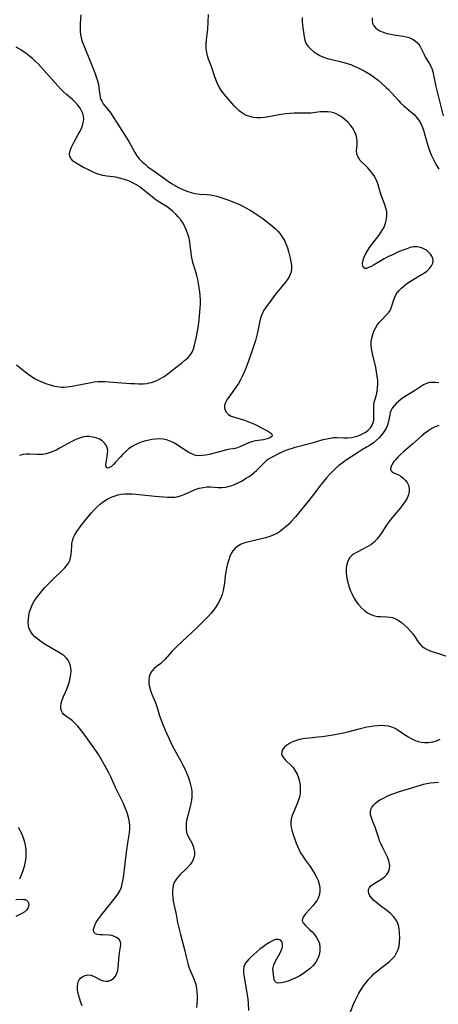
# Model space of a CAD drawing. Extents: x 1556494 to 1564696, y 2838423 to 2846625.
# Drawn here: x 1559450 to 1559628, y 2839396 to 2839816 of the extents above; entities that cross this region are included whole.
import ezdxf

# ---------------------------------------------------------------- set-up
doc = ezdxf.new("R2010")
doc.units = 0

msp = doc.modelspace()

# ---------------------------------------------------------------- linework, layer by layer
at = {"layer": 'WIL_048_Contours', "color": 0}
for points in [[(1559475.88, 2839817.75, 274), (1559475.67, 2839813.97, 274), (1559475.65, 2839812.09, 274), (1559475.71, 2839810.72, 274), (1559475.86, 2839809.37, 274), (1559476.11, 2839808.04, 274), (1559476.54, 2839806.49, 274), (1559477.09, 2839804.96, 274), (1559479.08, 2839800.16, 274), (1559481.87, 2839793.13, 274), (1559482.52, 2839791.4, 274), (1559483.05, 2839789.67, 274), (1559483.39, 2839788.12, 274), (1559483.63, 2839786.6, 274), (1559484.03, 2839783.7, 274), (1559484.23, 2839782.66, 274), (1559484.48, 2839781.8, 274), (1559484.84, 2839780.97, 274), (1559485.51, 2839779.86, 274), (1559486.04, 2839779.16, 274), (1559487.68, 2839777.2, 274), (1559488.72, 2839775.86, 274), (1559489.62, 2839774.54, 274), (1559491.39, 2839771.73, 274), (1559494.45, 2839767.01, 274), (1559495.44, 2839765.4, 274), (1559496.35, 2839763.81, 274), (1559498.89, 2839759.17, 274), (1559499.76, 2839757.77, 274), (1559500.74, 2839756.48, 274), (1559502, 2839755.19, 274), (1559503.4, 2839754, 274), (1559504.52, 2839753.13, 274), (1559507.14, 2839751.19, 274), (1559510.12, 2839749.04, 274), (1559513.05, 2839747, 274), (1559514.53, 2839746.03, 274), (1559516.04, 2839745.1, 274), (1559517.58, 2839744.26, 274), (1559519.31, 2839743.44, 274), (1559521.07, 2839742.74, 274), (1559522.85, 2839742.17, 274), (1559524.64, 2839741.72, 274), (1559526.43, 2839741.43, 274), (1559529.57, 2839741.22, 274), (1559531.08, 2839741.07, 274), (1559532.6, 2839740.82, 274), (1559533.89, 2839740.51, 274), (1559535.17, 2839740.13, 274), (1559538.09, 2839739.15, 274), (1559539.72, 2839738.56, 274), (1559541.35, 2839737.92, 274), (1559542.96, 2839737.23, 274), (1559544.56, 2839736.47, 274), (1559546.13, 2839735.65, 274), (1559547.68, 2839734.78, 274), (1559549.19, 2839733.85, 274), (1559551.7, 2839732.16, 274), (1559552.93, 2839731.28, 274), (1559555.34, 2839729.47, 274), (1559557.66, 2839727.61, 274), (1559558.82, 2839726.61, 274), (1559559.82, 2839725.59, 274), (1559560.74, 2839724.5, 274), (1559561.58, 2839723.35, 274), (1559562.33, 2839722.13, 274), (1559562.75, 2839721.33, 274), (1559563.36, 2839719.94, 274), (1559563.87, 2839718.5, 274), (1559564.31, 2839717.05, 274), (1559565.02, 2839714.15, 274), (1559565.34, 2839712.61, 274), (1559565.57, 2839711.12, 274), (1559565.64, 2839709.7, 274), (1559565.48, 2839708.35, 274), (1559565.06, 2839707.13, 274), (1559564.44, 2839705.95, 274), (1559563.75, 2839704.88, 274), (1559562.92, 2839703.79, 274), (1559560.97, 2839701.42, 274), (1559558.88, 2839698.78, 274), (1559555.81, 2839694.72, 274), (1559554.85, 2839693.38, 274), (1559553.88, 2839691.95, 274), (1559553.07, 2839690.48, 274), (1559552.51, 2839689.04, 274), (1559552.1, 2839687.51, 274), (1559551.15, 2839682.54, 274), (1559550.73, 2839680.83, 274), (1559550.25, 2839679.11, 274), (1559549.13, 2839675.66, 274), (1559547.4, 2839670.75, 274), (1559546.13, 2839667.35, 274), (1559545.44, 2839665.66, 274), (1559544.71, 2839664, 274), (1559543.91, 2839662.39, 274), (1559543.04, 2839660.84, 274), (1559542.02, 2839659.28, 274), (1559538.88, 2839654.97, 274), (1559538.27, 2839654.03, 274), (1559537.76, 2839653.1, 274), (1559537.37, 2839652.19, 274), (1559537.16, 2839651.39, 274), (1559537.13, 2839650.4, 274), (1559537.34, 2839649.46, 274), (1559537.91, 2839648.4, 274), (1559538.78, 2839647.54, 274), (1559539.96, 2839646.92, 274), (1559541.36, 2839646.45, 274), (1559544.26, 2839645.6, 274), (1559545.66, 2839645.12, 274), (1559547.08, 2839644.6, 274), (1559548.48, 2839644.03, 274), (1559549.85, 2839643.41, 274), (1559550.97, 2839642.86, 274), (1559555.77, 2839640.37, 274), (1559556.75, 2839639.72, 274), (1559557.26, 2839639.21, 274), (1559557.44, 2839638.72, 274), (1559557.21, 2839638.22, 274), (1559556.62, 2839637.78, 274), (1559555.75, 2839637.38, 274), (1559554.7, 2839637.05, 274), (1559553.74, 2839636.83, 274), (1559550.29, 2839636.32, 274), (1559549.16, 2839636.06, 274), (1559547.76, 2839635.57, 274), (1559543.66, 2839633.73, 274), (1559542.28, 2839633.26, 274), (1559540.85, 2839632.97, 274), (1559539.37, 2839632.73, 274), (1559537.96, 2839632.45, 274), (1559536.52, 2839632.11, 274), (1559530.58, 2839630.57, 274), (1559529.11, 2839630.26, 274), (1559527.67, 2839630.06, 274), (1559526.26, 2839630.01, 274), (1559524.89, 2839630.17, 274), (1559523.41, 2839630.64, 274), (1559521.98, 2839631.36, 274), (1559520.8, 2839632.09, 274), (1559518.42, 2839633.71, 274), (1559516.96, 2839634.64, 274), (1559515.46, 2839635.5, 274), (1559513.92, 2839636.23, 274), (1559512.47, 2839636.74, 274), (1559511, 2839637.05, 274), (1559509.4, 2839637.15, 274), (1559507.77, 2839637.06, 274), (1559506.14, 2839636.85, 274), (1559505.06, 2839636.68, 274), (1559503.55, 2839636.34, 274), (1559502.05, 2839635.89, 274), (1559500.56, 2839635.34, 274), (1559499.11, 2839634.68, 274), (1559497.72, 2839633.91, 274), (1559496.28, 2839632.91, 274), (1559495.03, 2839631.83, 274), (1559493.86, 2839630.68, 274), (1559492.77, 2839629.49, 274), (1559490.75, 2839627.21, 274), (1559489.82, 2839626.23, 274), (1559488.95, 2839625.44, 274), (1559488.18, 2839624.93, 274), (1559487.52, 2839624.73, 274), (1559487.16, 2839624.8, 274), (1559486.98, 2839624.92, 274), (1559486.72, 2839625.41, 274), (1559486.64, 2839626.13, 274), (1559486.72, 2839627.17, 274), (1559487.15, 2839629.64, 274), (1559487.33, 2839630.96, 274), (1559487.36, 2839632.26, 274), (1559487.15, 2839633.51, 274), (1559486.71, 2839634.5, 274), (1559486.04, 2839635.39, 274), (1559485.03, 2839636.28, 274), (1559483.84, 2839637, 274), (1559482.5, 2839637.57, 274), (1559481.05, 2839637.97, 274), (1559479.55, 2839638.16, 274), (1559478.29, 2839638.15, 274), (1559477.03, 2839637.99, 274), (1559475.78, 2839637.69, 274), (1559474.53, 2839637.24, 274), (1559473.29, 2839636.69, 274), (1559472.06, 2839636.06, 274), (1559467.09, 2839633.31, 274), (1559465.43, 2839632.44, 274), (1559463.76, 2839631.68, 274), (1559462.44, 2839631.17, 274), (1559461.12, 2839630.78, 274), (1559459.8, 2839630.54, 274), (1559458.46, 2839630.47, 274), (1559457.13, 2839630.52, 274), (1559454.3, 2839630.71, 274), (1559452.83, 2839630.72, 274), (1559451.37, 2839630.55, 274), (1559449.87, 2839630.13, 274)], [(1559476.48, 2839395.68, 272), (1559475.93, 2839397.1, 272), (1559475.44, 2839398.52, 272), (1559475.02, 2839399.93, 272), (1559474.7, 2839401.32, 272), (1559474.49, 2839402.79, 272), (1559474.47, 2839404.19, 272), (1559474.6, 2839405.1, 272), (1559474.85, 2839405.94, 272), (1559475.27, 2839406.72, 272), (1559475.82, 2839407.4, 272), (1559476.76, 2839408.15, 272), (1559477.84, 2839408.65, 272), (1559478.97, 2839408.85, 272), (1559480.21, 2839408.72, 272), (1559481.38, 2839408.33, 272), (1559482.43, 2839407.79, 272), (1559483.75, 2839406.98, 272), (1559484.59, 2839406.6, 272), (1559485.52, 2839406.31, 272), (1559486.51, 2839406.16, 272), (1559487.5, 2839406.21, 272), (1559488.72, 2839406.6, 272), (1559489.81, 2839407.34, 272), (1559490.68, 2839408.35, 272), (1559491.32, 2839409.6, 272), (1559491.65, 2839410.68, 272), (1559491.89, 2839412.15, 272), (1559492.03, 2839413.69, 272), (1559492.22, 2839416.82, 272), (1559492.37, 2839418.31, 272), (1559492.81, 2839420.86, 272), (1559492.9, 2839421.98, 272), (1559492.76, 2839423, 272), (1559492.24, 2839423.94, 272), (1559491.39, 2839424.72, 272), (1559490.3, 2839425.28, 272), (1559489.11, 2839425.58, 272), (1559487.83, 2839425.73, 272), (1559485.2, 2839425.86, 272), (1559484.03, 2839425.94, 272), (1559482.98, 2839426.11, 272), (1559482.14, 2839426.41, 272), (1559481.56, 2839426.89, 272), (1559481.33, 2839427.52, 272), (1559481.34, 2839428.3, 272), (1559481.56, 2839429.24, 272), (1559481.97, 2839430.26, 272), (1559482.52, 2839431.3, 272), (1559483.2, 2839432.38, 272), (1559483.97, 2839433.47, 272), (1559484.81, 2839434.59, 272), (1559489.48, 2839440.24, 272), (1559490.6, 2839441.7, 272), (1559491.62, 2839443.18, 272), (1559492.5, 2839444.71, 272), (1559493.19, 2839446.29, 272), (1559493.57, 2839447.6, 272), (1559493.84, 2839448.95, 272), (1559494.03, 2839450.33, 272), (1559494.77, 2839456.32, 272), (1559495.42, 2839461.11, 272), (1559496.13, 2839465.99, 272), (1559496.67, 2839469.32, 272), (1559496.84, 2839470.93, 272), (1559496.83, 2839472.4, 272), (1559496.66, 2839473.87, 272), (1559496.37, 2839475.36, 272), (1559495.97, 2839476.86, 272), (1559495.48, 2839478.35, 272), (1559494.8, 2839480.08, 272), (1559494.03, 2839481.8, 272), (1559493.22, 2839483.52, 272), (1559490.73, 2839488.64, 272), (1559488.68, 2839493.27, 272), (1559487.85, 2839494.92, 272), (1559486.95, 2839496.53, 272), (1559483.39, 2839502.77, 272), (1559482.55, 2839504.06, 272), (1559476.92, 2839512.04, 272), (1559475.84, 2839513.46, 272), (1559474.72, 2839514.8, 272), (1559473.59, 2839515.97, 272), (1559472.42, 2839517.02, 272), (1559471.26, 2839517.95, 272), (1559469.61, 2839519.11, 272), (1559468.74, 2839519.76, 272), (1559468.06, 2839520.5, 272), (1559467.63, 2839521.35, 272), (1559467.39, 2839522.32, 272), (1559467.35, 2839523.39, 272), (1559467.5, 2839524.52, 272), (1559467.94, 2839525.97, 272), (1559468.58, 2839527.47, 272), (1559470.02, 2839530.63, 272), (1559470.6, 2839532.18, 272), (1559471.09, 2839533.77, 272), (1559471.46, 2839535.37, 272), (1559471.7, 2839536.97, 272), (1559471.76, 2839538.33, 272), (1559471.69, 2839539.65, 272), (1559471.45, 2839540.9, 272), (1559471.02, 2839542.07, 272), (1559470.51, 2839542.93, 272), (1559469.88, 2839543.72, 272), (1559468.8, 2839544.73, 272), (1559467.55, 2839545.66, 272), (1559466.19, 2839546.52, 272), (1559461.81, 2839548.99, 272), (1559460.36, 2839549.86, 272), (1559458.93, 2839550.82, 272), (1559457.59, 2839551.84, 272), (1559456.37, 2839552.92, 272), (1559455.3, 2839554.06, 272), (1559454.44, 2839555.27, 272), (1559453.86, 2839556.55, 272), (1559453.6, 2839557.78, 272), (1559453.55, 2839559.07, 272), (1559453.64, 2839560.41, 272), (1559453.83, 2839561.92, 272), (1559454.14, 2839563.45, 272), (1559454.6, 2839564.97, 272), (1559455.28, 2839566.52, 272), (1559456.12, 2839568.03, 272), (1559457.1, 2839569.51, 272), (1559458.17, 2839570.95, 272), (1559459.33, 2839572.36, 272), (1559460.52, 2839573.7, 272), (1559463, 2839576.28, 272), (1559468.97, 2839582.08, 272), (1559469.9, 2839583.11, 272), (1559470.66, 2839584.21, 272), (1559471.19, 2839585.39, 272), (1559471.54, 2839586.65, 272), (1559471.76, 2839587.96, 272), (1559471.9, 2839589.29, 272), (1559472.05, 2839591.6, 272), (1559472.17, 2839592.57, 272), (1559472.43, 2839593.82, 272), (1559472.83, 2839595.11, 272), (1559473.38, 2839596.34, 272), (1559473.81, 2839597.07, 272), (1559474.29, 2839597.79, 272), (1559476.13, 2839600.34, 272), (1559478.21, 2839603.01, 272), (1559480.46, 2839605.7, 272), (1559481.64, 2839607, 272), (1559482.86, 2839608.25, 272), (1559484.14, 2839609.4, 272), (1559485.2, 2839610.24, 272), (1559486.31, 2839611, 272), (1559487.45, 2839611.65, 272), (1559489.27, 2839612.48, 272), (1559490.54, 2839612.96, 272), (1559491.83, 2839613.37, 272), (1559493.15, 2839613.65, 272), (1559494.65, 2839613.81, 272), (1559496.19, 2839613.82, 272), (1559497.77, 2839613.75, 272), (1559499.29, 2839613.63, 272), (1559507.62, 2839612.8, 272), (1559512.88, 2839612.37, 272), (1559514.42, 2839612.29, 272), (1559515.91, 2839612.35, 272), (1559517.34, 2839612.63, 272), (1559518.76, 2839613.09, 272), (1559520.18, 2839613.67, 272), (1559523.04, 2839614.94, 272), (1559524.67, 2839615.6, 272), (1559526.32, 2839616.14, 272), (1559527.98, 2839616.54, 272), (1559529.64, 2839616.74, 272), (1559531.07, 2839616.73, 272), (1559534.2, 2839616.51, 272), (1559535.91, 2839616.49, 272), (1559537.62, 2839616.64, 272), (1559538.69, 2839616.86, 272), (1559539.76, 2839617.17, 272), (1559541.38, 2839617.78, 272), (1559542.98, 2839618.51, 272), (1559544.56, 2839619.34, 272), (1559546.1, 2839620.24, 272), (1559547.36, 2839621.06, 272), (1559548.57, 2839621.91, 272), (1559549.73, 2839622.82, 272), (1559550.75, 2839623.73, 272), (1559551.72, 2839624.66, 272), (1559554.39, 2839627.43, 272), (1559555.31, 2839628.24, 272), (1559556.15, 2839628.81, 272), (1559558.33, 2839630.03, 272), (1559559.7, 2839630.73, 272), (1559561.14, 2839631.41, 272), (1559562.65, 2839632.06, 272), (1559564.11, 2839632.61, 272), (1559565.61, 2839633.12, 272), (1559567.14, 2839633.58, 272), (1559574.48, 2839635.53, 272), (1559579.16, 2839636.87, 272), (1559580.61, 2839637.25, 272), (1559582.06, 2839637.55, 272), (1559583.51, 2839637.74, 272), (1559585, 2839637.79, 272), (1559587.98, 2839637.69, 272), (1559589.47, 2839637.68, 272), (1559591.21, 2839637.82, 272), (1559592.9, 2839638.14, 272), (1559594.07, 2839638.47, 272), (1559595.63, 2839639.12, 272), (1559597.06, 2839639.95, 272), (1559598.31, 2839640.95, 272), (1559599.21, 2839641.92, 272), (1559599.92, 2839642.99, 272), (1559600.42, 2839644.15, 272), (1559600.63, 2839645.09, 272), (1559600.73, 2839646.07, 272), (1559600.74, 2839647.5, 272), (1559600.62, 2839650.42, 272), (1559600.71, 2839651.87, 272), (1559600.97, 2839653.24, 272), (1559601.76, 2839656.01, 272), (1559602.1, 2839657.46, 272), (1559602.31, 2839658.94, 272), (1559602.39, 2839660.48, 272), (1559602.34, 2839662.06, 272), (1559602.15, 2839663.91, 272), (1559601.85, 2839665.78, 272), (1559601.47, 2839667.65, 272), (1559600.22, 2839672.83, 272), (1559599.91, 2839674.27, 272), (1559599.67, 2839675.7, 272), (1559599.55, 2839677.12, 272), (1559599.6, 2839678.64, 272), (1559599.82, 2839680.14, 272), (1559600.19, 2839681.61, 272), (1559600.7, 2839683.02, 272), (1559601.35, 2839684.37, 272), (1559602.11, 2839685.59, 272), (1559602.96, 2839686.72, 272), (1559603.88, 2839687.77, 272), (1559605.94, 2839689.83, 272), (1559606.87, 2839690.85, 272), (1559607.63, 2839691.92, 272), (1559608.22, 2839693.25, 272), (1559609.07, 2839696.13, 272), (1559609.62, 2839697.59, 272), (1559610.09, 2839698.49, 272), (1559610.67, 2839699.37, 272), (1559611.52, 2839700.43, 272), (1559612.5, 2839701.44, 272), (1559613.58, 2839702.41, 272), (1559614.75, 2839703.3, 272), (1559616.28, 2839704.32, 272), (1559621.02, 2839707.13, 272), (1559621.81, 2839707.65, 272), (1559623.19, 2839708.66, 272), (1559624.38, 2839709.72, 272), (1559625.3, 2839710.84, 272), (1559625.84, 2839712.02, 272), (1559625.93, 2839713, 272), (1559625.77, 2839713.98, 272), (1559625.38, 2839714.95, 272), (1559624.8, 2839715.88, 272), (1559624, 2839716.76, 272), (1559623.06, 2839717.53, 272), (1559622, 2839718.18, 272), (1559621.04, 2839718.6, 272), (1559620.03, 2839718.89, 272), (1559618.98, 2839719.02, 272), (1559617.62, 2839718.94, 272), (1559616.22, 2839718.63, 272), (1559614.77, 2839718.18, 272), (1559613.02, 2839717.54, 272), (1559611.23, 2839716.82, 272), (1559609.43, 2839716.03, 272), (1559608.28, 2839715.49, 272), (1559606.69, 2839714.68, 272), (1559605.15, 2839713.82, 272), (1559600.85, 2839711.32, 272), (1559599.59, 2839710.64, 272), (1559598.46, 2839710.11, 272), (1559597.55, 2839709.82, 272), (1559596.82, 2839709.81, 272), (1559596.27, 2839710.16, 272), (1559595.93, 2839710.82, 272), (1559595.82, 2839711.7, 272), (1559595.99, 2839712.94, 272), (1559596.45, 2839714.33, 272), (1559597.13, 2839715.82, 272), (1559597.99, 2839717.34, 272), (1559598.87, 2839718.65, 272), (1559599.82, 2839719.96, 272), (1559602.84, 2839723.87, 272), (1559603.67, 2839725.02, 272), (1559604.42, 2839726.18, 272), (1559605.07, 2839727.37, 272), (1559605.71, 2839729.02, 272), (1559606.11, 2839730.71, 272), (1559606.26, 2839732.42, 272), (1559606.16, 2839734.1, 272), (1559605.86, 2839735.5, 272), (1559605.42, 2839736.87, 272), (1559604.36, 2839739.61, 272), (1559603.87, 2839741, 272), (1559602.59, 2839745.45, 272), (1559602.11, 2839746.74, 272), (1559601.54, 2839747.97, 272), (1559600.77, 2839749.28, 272), (1559599.89, 2839750.51, 272), (1559598.94, 2839751.66, 272), (1559597.96, 2839752.73, 272), (1559596.97, 2839753.71, 272), (1559595.52, 2839755.09, 272), (1559594.84, 2839755.82, 272), (1559594.23, 2839756.73, 272), (1559593.76, 2839757.73, 272), (1559593.46, 2839758.8, 272), (1559593.32, 2839759.89, 272), (1559593.38, 2839761.22, 272), (1559593.52, 2839762.57, 272), (1559593.58, 2839763.96, 272), (1559593.44, 2839765.23, 272), (1559593.11, 2839766.52, 272), (1559592.6, 2839767.81, 272), (1559591.82, 2839769.24, 272), (1559590.86, 2839770.6, 272), (1559589.75, 2839771.89, 272), (1559588.65, 2839772.95, 272), (1559587.47, 2839773.93, 272), (1559586.22, 2839774.79, 272), (1559584.91, 2839775.52, 272), (1559583.67, 2839776.04, 272), (1559582.38, 2839776.38, 272), (1559580.91, 2839776.55, 272), (1559579.4, 2839776.54, 272), (1559577.87, 2839776.42, 272), (1559573.87, 2839775.98, 272), (1559572.64, 2839775.92, 272), (1559568.53, 2839775.93, 272), (1559566.71, 2839775.88, 272), (1559564.88, 2839775.78, 272), (1559563.05, 2839775.63, 272), (1559561.25, 2839775.4, 272), (1559559.48, 2839775.09, 272), (1559557.43, 2839774.63, 272), (1559555.81, 2839774.31, 272), (1559554.18, 2839774.07, 272), (1559552.54, 2839773.94, 272), (1559550.92, 2839773.93, 272), (1559549.33, 2839774.1, 272), (1559547.88, 2839774.45, 272), (1559546.48, 2839774.97, 272), (1559545.15, 2839775.64, 272), (1559543.92, 2839776.47, 272), (1559543.32, 2839776.96, 272), (1559542.23, 2839777.98, 272), (1559541.19, 2839779.08, 272), (1559540.17, 2839780.24, 272), (1559536.91, 2839784.08, 272), (1559535.86, 2839785.45, 272), (1559534.92, 2839786.89, 272), (1559534.16, 2839788.35, 272), (1559533.51, 2839789.86, 272), (1559532.94, 2839791.42, 272), (1559531.37, 2839796.1, 272), (1559530.35, 2839798.88, 272), (1559529.9, 2839800.28, 272), (1559529.55, 2839801.69, 272), (1559529.33, 2839803.47, 272), (1559529.29, 2839805.27, 272), (1559529.4, 2839807.1, 272), (1559529.96, 2839811.73, 272), (1559530.19, 2839814.83, 272), (1559530.27, 2839817.96, 272)], [(1559570.1, 2839816.62, 270), (1559570.18, 2839814.94, 270), (1559570.35, 2839813.24, 270), (1559571.02, 2839808.4, 270), (1559571.32, 2839807.01, 270), (1559571.8, 2839805.72, 270), (1559572.63, 2839804.45, 270), (1559573.72, 2839803.3, 270), (1559574.97, 2839802.24, 270), (1559576.27, 2839801.3, 270), (1559577.67, 2839800.49, 270), (1559579.27, 2839799.81, 270), (1559580.97, 2839799.26, 270), (1559582.75, 2839798.8, 270), (1559586.4, 2839797.94, 270), (1559587.88, 2839797.55, 270), (1559589.34, 2839797.12, 270), (1559590.84, 2839796.6, 270), (1559592.32, 2839796.01, 270), (1559593.77, 2839795.36, 270), (1559595.2, 2839794.66, 270), (1559596.6, 2839793.91, 270), (1559598.21, 2839792.95, 270), (1559599.78, 2839791.92, 270), (1559600.93, 2839791.1, 270), (1559602.46, 2839789.93, 270), (1559603.94, 2839788.71, 270), (1559605.96, 2839786.9, 270), (1559606.93, 2839785.96, 270), (1559608.15, 2839784.65, 270), (1559611.15, 2839781.27, 270), (1559612.1, 2839780.29, 270), (1559613.47, 2839779.05, 270), (1559616.3, 2839776.7, 270), (1559617.65, 2839775.48, 270), (1559618.72, 2839774.36, 270), (1559619.67, 2839773.15, 270), (1559620.49, 2839771.86, 270), (1559621.25, 2839770.23, 270), (1559621.78, 2839768.71, 270), (1559623.24, 2839763.55, 270), (1559623.82, 2839761.76, 270), (1559624.45, 2839759.98, 270), (1559625.14, 2839758.22, 270), (1559625.91, 2839756.49, 270), (1559626.66, 2839754.98, 270), (1559627.47, 2839753.52, 270), (1559628.33, 2839752.1, 270)], [(1559600.04, 2839816.58, 268), (1559599.97, 2839815.36, 268), (1559600.13, 2839814.21, 268), (1559600.65, 2839813.12, 268), (1559601.49, 2839812.16, 268), (1559602.32, 2839811.53, 268), (1559603.28, 2839810.98, 268), (1559604.72, 2839810.37, 268), (1559606.28, 2839809.88, 268), (1559607.93, 2839809.5, 268), (1559609.23, 2839809.28, 268), (1559613.13, 2839808.73, 268), (1559614.39, 2839808.49, 268), (1559615.75, 2839808.1, 268), (1559617.13, 2839807.49, 268), (1559618.35, 2839806.7, 268), (1559619.38, 2839805.73, 268), (1559620.2, 2839804.62, 268), (1559620.87, 2839803.41, 268), (1559622.05, 2839800.87, 268), (1559622.68, 2839799.64, 268), (1559624.23, 2839797.21, 268), (1559624.77, 2839796.26, 268), (1559625.32, 2839794.96, 268), (1559625.76, 2839793.54, 268), (1559626.14, 2839792.04, 268), (1559627.13, 2839787.26, 268), (1559627.94, 2839783.8, 268), (1559630.21, 2839774.79, 268)], [(1559448.58, 2839668.78, 276), (1559452.06, 2839665.89, 276), (1559453.36, 2839664.86, 276), (1559454.72, 2839663.87, 276), (1559456.15, 2839662.96, 276), (1559457.68, 2839662.14, 276), (1559459.26, 2839661.43, 276), (1559460.87, 2839660.82, 276), (1559462.5, 2839660.28, 276), (1559464.14, 2839659.82, 276), (1559465.88, 2839659.44, 276), (1559467.63, 2839659.23, 276), (1559468.88, 2839659.23, 276), (1559470.15, 2839659.32, 276), (1559471.42, 2839659.49, 276), (1559473, 2839659.76, 276), (1559480.32, 2839661.25, 276), (1559481.6, 2839661.45, 276), (1559483.11, 2839661.58, 276), (1559484.64, 2839661.64, 276), (1559486.18, 2839661.62, 276), (1559487.8, 2839661.54, 276), (1559497.14, 2839660.82, 276), (1559498.92, 2839660.71, 276), (1559500.68, 2839660.65, 276), (1559502.41, 2839660.67, 276), (1559504.12, 2839660.83, 276), (1559505.09, 2839660.99, 276), (1559506.03, 2839661.22, 276), (1559507.18, 2839661.58, 276), (1559508.29, 2839662.03, 276), (1559509.89, 2839662.85, 276), (1559511.44, 2839663.82, 276), (1559512.94, 2839664.88, 276), (1559515.86, 2839667.14, 276), (1559518.75, 2839669.42, 276), (1559520.14, 2839670.56, 276), (1559521.43, 2839671.73, 276), (1559522.49, 2839672.9, 276), (1559523.34, 2839674.17, 276), (1559523.93, 2839675.56, 276), (1559524.35, 2839677.06, 276), (1559524.98, 2839680.06, 276), (1559525.56, 2839683.01, 276), (1559525.83, 2839684.53, 276), (1559526.29, 2839687.79, 276), (1559526.62, 2839691.09, 276), (1559526.75, 2839692.84, 276), (1559526.83, 2839694.59, 276), (1559526.83, 2839696.34, 276), (1559526.72, 2839698.07, 276), (1559526.55, 2839699.8, 276), (1559526.32, 2839701.56, 276), (1559526.05, 2839703.3, 276), (1559525.73, 2839705.02, 276), (1559525.35, 2839706.71, 276), (1559524.91, 2839708.36, 276), (1559523.63, 2839712.33, 276), (1559523.28, 2839713.66, 276), (1559523.02, 2839715.1, 276), (1559522.84, 2839716.56, 276), (1559522.54, 2839719.52, 276), (1559522.33, 2839721, 276), (1559521.99, 2839722.68, 276), (1559521.52, 2839724.34, 276), (1559520.94, 2839725.97, 276), (1559520.25, 2839727.54, 276), (1559519.44, 2839729.05, 276), (1559518.46, 2839730.5, 276), (1559517.44, 2839731.75, 276), (1559516.32, 2839732.92, 276), (1559515.14, 2839734.02, 276), (1559513.9, 2839735.05, 276), (1559512.62, 2839736, 276), (1559511.32, 2839736.87, 276), (1559508.68, 2839738.49, 276), (1559507.47, 2839739.34, 276), (1559506.29, 2839740.28, 276), (1559502.94, 2839743.04, 276), (1559501.93, 2839743.81, 276), (1559500.89, 2839744.54, 276), (1559499.6, 2839745.35, 276), (1559498.27, 2839746.09, 276), (1559496.9, 2839746.75, 276), (1559495.5, 2839747.33, 276), (1559493.94, 2839747.86, 276), (1559492.37, 2839748.28, 276), (1559490.78, 2839748.59, 276), (1559487.01, 2839749.09, 276), (1559485.32, 2839749.38, 276), (1559483.69, 2839749.8, 276), (1559482.44, 2839750.26, 276), (1559481.22, 2839750.81, 276), (1559478.41, 2839752.16, 276), (1559476.84, 2839752.94, 276), (1559475.32, 2839753.73, 276), (1559473.93, 2839754.56, 276), (1559472.73, 2839755.45, 276), (1559471.8, 2839756.42, 276), (1559471.25, 2839757.51, 276), (1559471.16, 2839758.63, 276), (1559471.39, 2839759.86, 276), (1559471.86, 2839761.17, 276), (1559472.51, 2839762.54, 276), (1559473.25, 2839763.94, 276), (1559474.86, 2839766.83, 276), (1559475.62, 2839768.29, 276), (1559476.29, 2839769.76, 276), (1559476.82, 2839771.22, 276), (1559477.09, 2839772.38, 276), (1559477.21, 2839773.52, 276), (1559477.13, 2839774.62, 276), (1559476.8, 2839775.82, 276), (1559476.27, 2839776.98, 276), (1559475.65, 2839778.04, 276), (1559474.69, 2839779.34, 276), (1559473.55, 2839780.58, 276), (1559472.36, 2839781.7, 276), (1559469.81, 2839783.92, 276), (1559468.53, 2839785.07, 276), (1559467.28, 2839786.31, 276), (1559466.07, 2839787.6, 276), (1559464.89, 2839788.92, 276), (1559461.37, 2839792.99, 276), (1559460.22, 2839794.27, 276), (1559457.86, 2839796.74, 276), (1559456.65, 2839797.93, 276), (1559455.43, 2839799.06, 276), (1559454.24, 2839800.09, 276), (1559453.04, 2839801.05, 276), (1559451.82, 2839801.93, 276), (1559450.61, 2839802.74, 276), (1559448.36, 2839804.09, 276)], [(1559628.37, 2839661.09, 270), (1559627, 2839661.2, 270), (1559625.66, 2839661.25, 270), (1559624.34, 2839661.13, 270), (1559623.08, 2839660.74, 270), (1559621.84, 2839660.14, 270), (1559620.56, 2839659.38, 270), (1559617.93, 2839657.66, 270), (1559613.73, 2839655.04, 270), (1559612.38, 2839654.12, 270), (1559611.12, 2839653.14, 270), (1559610.14, 2839652.25, 270), (1559609.27, 2839651.29, 270), (1559608.54, 2839650.27, 270), (1559607.99, 2839649.19, 270), (1559607.7, 2839648.39, 270), (1559607.49, 2839647.55, 270), (1559606.93, 2839644.58, 270), (1559606.53, 2839643.09, 270), (1559605.92, 2839641.69, 270), (1559605.11, 2839640.34, 270), (1559604.15, 2839639.03, 270), (1559603.06, 2839637.78, 270), (1559601.86, 2839636.6, 270), (1559600.56, 2839635.51, 270), (1559599.08, 2839634.47, 270), (1559597.91, 2839633.74, 270), (1559595.5, 2839632.33, 270), (1559594.1, 2839631.46, 270), (1559588.51, 2839627.79, 270), (1559587.14, 2839626.82, 270), (1559585.81, 2839625.8, 270), (1559584.41, 2839624.6, 270), (1559583.07, 2839623.33, 270), (1559581.78, 2839621.96, 270), (1559580.53, 2839620.55, 270), (1559579.31, 2839619.09, 270), (1559578.13, 2839617.61, 270), (1559574.99, 2839613.49, 270), (1559572.94, 2839610.89, 270), (1559568.55, 2839605.49, 270), (1559567.27, 2839603.97, 270), (1559565.53, 2839602.01, 270), (1559564.44, 2839600.89, 270), (1559563.31, 2839599.81, 270), (1559562.14, 2839598.8, 270), (1559560.93, 2839597.88, 270), (1559559.64, 2839597.06, 270), (1559558.04, 2839596.25, 270), (1559556.36, 2839595.58, 270), (1559554.62, 2839595.03, 270), (1559552.83, 2839594.57, 270), (1559547.49, 2839593.35, 270), (1559545.8, 2839592.87, 270), (1559544.22, 2839592.28, 270), (1559542.79, 2839591.53, 270), (1559541.62, 2839590.64, 270), (1559540.67, 2839589.56, 270), (1559539.96, 2839588.36, 270), (1559539.4, 2839587.04, 270), (1559538.93, 2839585.63, 270), (1559538.43, 2839583.94, 270), (1559537.98, 2839582.18, 270), (1559537.62, 2839580.37, 270), (1559537.41, 2839578.83, 270), (1559537.07, 2839575.72, 270), (1559536.87, 2839574.17, 270), (1559536.58, 2839572.64, 270), (1559536.07, 2839570.85, 270), (1559535.4, 2839569.11, 270), (1559534.58, 2839567.43, 270), (1559533.62, 2839565.81, 270), (1559532.6, 2839564.37, 270), (1559531.49, 2839562.98, 270), (1559530.3, 2839561.64, 270), (1559529.06, 2839560.33, 270), (1559527.78, 2839559.04, 270), (1559525.15, 2839556.51, 270), (1559519.07, 2839550.89, 270), (1559516.78, 2839548.73, 270), (1559515.7, 2839547.66, 270), (1559514.68, 2839546.57, 270), (1559511.87, 2839543.28, 270), (1559510.91, 2839542.33, 270), (1559509.96, 2839541.56, 270), (1559508.02, 2839540.14, 270), (1559507.12, 2839539.37, 270), (1559506.19, 2839538.3, 270), (1559505.48, 2839537.07, 270), (1559505.07, 2839535.8, 270), (1559504.88, 2839534.44, 270), (1559504.89, 2839533.03, 270), (1559505.1, 2839531.59, 270), (1559505.56, 2839530.01, 270), (1559506.17, 2839528.43, 270), (1559507.56, 2839525.23, 270), (1559508.18, 2839523.59, 270), (1559508.61, 2839522.17, 270), (1559509.43, 2839519.28, 270), (1559509.94, 2839517.75, 270), (1559510.54, 2839516.22, 270), (1559511.85, 2839513.14, 270), (1559514.13, 2839508.1, 270), (1559514.96, 2839506.36, 270), (1559516.33, 2839503.71, 270), (1559518.5, 2839499.88, 270), (1559519.37, 2839498.25, 270), (1559520.18, 2839496.59, 270), (1559520.92, 2839494.91, 270), (1559521.6, 2839493.21, 270), (1559522.19, 2839491.5, 270), (1559522.68, 2839489.79, 270), (1559523.03, 2839488.07, 270), (1559523.17, 2839486.93, 270), (1559523.22, 2839485.79, 270), (1559523.14, 2839484.26, 270), (1559522.91, 2839482.74, 270), (1559522.59, 2839481.23, 270), (1559521.43, 2839476.72, 270), (1559521.1, 2839475.2, 270), (1559520.85, 2839473.71, 270), (1559520.72, 2839472.26, 270), (1559520.74, 2839470.88, 270), (1559520.97, 2839469.57, 270), (1559521.41, 2839468.35, 270), (1559523.28, 2839464.87, 270), (1559523.74, 2839463.7, 270), (1559524.08, 2839462.48, 270), (1559524.27, 2839461.24, 270), (1559524.29, 2839460.02, 270), (1559524.08, 2839458.71, 270), (1559523.49, 2839457.33, 270), (1559522.6, 2839456.03, 270), (1559521.52, 2839454.78, 270), (1559520.45, 2839453.71, 270), (1559518.26, 2839451.61, 270), (1559517.24, 2839450.52, 270), (1559516.36, 2839449.38, 270), (1559515.68, 2839448.15, 270), (1559515.31, 2839447.03, 270), (1559515.09, 2839445.85, 270), (1559514.99, 2839444.61, 270), (1559514.98, 2839443.13, 270), (1559515.09, 2839441.63, 270), (1559515.28, 2839440.31, 270), (1559515.54, 2839438.99, 270), (1559516.51, 2839434.59, 270), (1559517.16, 2839431.18, 270), (1559517.52, 2839429.5, 270), (1559518.31, 2839426.14, 270), (1559520.2, 2839419.13, 270), (1559520.84, 2839416.6, 270), (1559521.51, 2839413.72, 270), (1559521.96, 2839412.12, 270), (1559522.59, 2839410.48, 270), (1559524.03, 2839407.25, 270), (1559524.65, 2839405.59, 270), (1559524.99, 2839404.27, 270), (1559525.23, 2839402.92, 270), (1559525.39, 2839401.53, 270), (1559525.46, 2839400.12, 270), (1559525.46, 2839398.43, 270), (1559525.39, 2839396.72, 270), (1559525.25, 2839395.01, 270)], [(1559628.31, 2839642.94, 268), (1559626.85, 2839642.29, 268), (1559625.44, 2839641.57, 268), (1559624.08, 2839640.76, 268), (1559623.05, 2839640.04, 268), (1559622.06, 2839639.26, 268), (1559620.92, 2839638.29, 268), (1559617.33, 2839635.09, 268), (1559613.34, 2839631.62, 268), (1559612.09, 2839630.5, 268), (1559610.92, 2839629.39, 268), (1559609.84, 2839628.27, 268), (1559609.2, 2839627.49, 268), (1559608.49, 2839626.42, 268), (1559608.02, 2839625.4, 268), (1559607.82, 2839624.48, 268), (1559607.96, 2839623.73, 268), (1559608.44, 2839623.2, 268), (1559609.2, 2839622.78, 268), (1559611.15, 2839621.89, 268), (1559612.19, 2839621.25, 268), (1559613.18, 2839620.47, 268), (1559614.09, 2839619.56, 268), (1559614.86, 2839618.54, 268), (1559615.41, 2839617.41, 268), (1559615.71, 2839616.1, 268), (1559615.71, 2839614.72, 268), (1559615.43, 2839613.33, 268), (1559614.86, 2839611.92, 268), (1559614.06, 2839610.54, 268), (1559613.1, 2839609.17, 268), (1559612.04, 2839607.81, 268), (1559608.61, 2839603.77, 268), (1559607.52, 2839602.42, 268), (1559606.48, 2839601.04, 268), (1559606.06, 2839600.42, 268), (1559604.08, 2839597.33, 268), (1559603.08, 2839595.84, 268), (1559602.01, 2839594.44, 268), (1559600.82, 2839593.18, 268), (1559599.43, 2839592.08, 268), (1559597.91, 2839591.14, 268), (1559596.33, 2839590.31, 268), (1559593.25, 2839588.78, 268), (1559592.32, 2839588.27, 268), (1559591.47, 2839587.69, 268), (1559590.46, 2839586.69, 268), (1559589.85, 2839585.71, 268), (1559589.41, 2839584.6, 268), (1559589.11, 2839583.25, 268), (1559588.96, 2839581.82, 268), (1559588.95, 2839580.31, 268), (1559589.07, 2839578.77, 268), (1559589.33, 2839577.2, 268), (1559589.7, 2839575.62, 268), (1559590.17, 2839574.05, 268), (1559590.73, 2839572.5, 268), (1559591.4, 2839571, 268), (1559592.23, 2839569.44, 268), (1559593.17, 2839567.96, 268), (1559594.21, 2839566.58, 268), (1559595.4, 2839565.28, 268), (1559596.68, 2839564.12, 268), (1559598.02, 2839563.13, 268), (1559599.43, 2839562.34, 268), (1559600.9, 2839561.8, 268), (1559602.18, 2839561.57, 268), (1559603.48, 2839561.48, 268), (1559606.13, 2839561.4, 268), (1559607.45, 2839561.27, 268), (1559608.56, 2839561.03, 268), (1559609.63, 2839560.66, 268), (1559611.09, 2839559.92, 268), (1559612.47, 2839558.99, 268), (1559613.78, 2839557.9, 268), (1559615.02, 2839556.7, 268), (1559616.19, 2839555.43, 268), (1559617.28, 2839554.11, 268), (1559618.26, 2839552.76, 268), (1559619.18, 2839551.36, 268), (1559620.1, 2839550.04, 268), (1559621.16, 2839548.88, 268), (1559622.09, 2839548.16, 268), (1559623.15, 2839547.55, 268), (1559624.69, 2839546.87, 268), (1559626.34, 2839546.27, 268), (1559633.08, 2839544.13, 268)], [(1559628.83, 2839509.08, 268), (1559627.27, 2839508.42, 268), (1559625.62, 2839507.98, 268), (1559623.92, 2839507.76, 268), (1559622.2, 2839507.74, 268), (1559620.96, 2839507.86, 268), (1559619.74, 2839508.11, 268), (1559618.18, 2839508.64, 268), (1559616.66, 2839509.35, 268), (1559615.18, 2839510.2, 268), (1559613.75, 2839511.13, 268), (1559611.07, 2839512.98, 268), (1559609.71, 2839513.8, 268), (1559608.3, 2839514.44, 268), (1559606.86, 2839514.82, 268), (1559605.36, 2839515.02, 268), (1559603.81, 2839515.06, 268), (1559602.22, 2839514.98, 268), (1559600.6, 2839514.81, 268), (1559598.96, 2839514.56, 268), (1559597.77, 2839514.34, 268), (1559596.56, 2839514.08, 268), (1559594.85, 2839513.66, 268), (1559589.49, 2839512.27, 268), (1559587.71, 2839511.86, 268), (1559584.13, 2839511.12, 268), (1559580.52, 2839510.51, 268), (1559578.72, 2839510.26, 268), (1559576.91, 2839510.06, 268), (1559573.19, 2839509.72, 268), (1559571.38, 2839509.51, 268), (1559569.62, 2839509.21, 268), (1559568.22, 2839508.86, 268), (1559566.97, 2839508.45, 268), (1559565.8, 2839507.97, 268), (1559564.71, 2839507.41, 268), (1559563.54, 2839506.62, 268), (1559562.57, 2839505.73, 268), (1559561.86, 2839504.78, 268), (1559561.49, 2839503.91, 268), (1559561.42, 2839503.04, 268), (1559561.71, 2839502.13, 268), (1559562.3, 2839501.24, 268), (1559563.11, 2839500.36, 268), (1559565.63, 2839497.98, 268), (1559566.38, 2839497.14, 268), (1559567.25, 2839495.84, 268), (1559567.97, 2839494.4, 268), (1559568.55, 2839492.86, 268), (1559568.98, 2839491.24, 268), (1559569.27, 2839489.58, 268), (1559569.38, 2839487.9, 268), (1559569.29, 2839486.23, 268), (1559568.98, 2839484.59, 268), (1559568.49, 2839482.98, 268), (1559567.89, 2839481.39, 268), (1559565.96, 2839476.79, 268), (1559565.49, 2839475.29, 268), (1559565.28, 2839473.82, 268), (1559565.34, 2839472.77, 268), (1559565.53, 2839471.71, 268), (1559565.84, 2839470.48, 268), (1559566.26, 2839469.13, 268), (1559567.68, 2839465.03, 268), (1559568.16, 2839463.72, 268), (1559568.71, 2839462.43, 268), (1559569.52, 2839460.9, 268), (1559570.46, 2839459.41, 268), (1559571.48, 2839457.93, 268), (1559573.59, 2839454.97, 268), (1559574.61, 2839453.47, 268), (1559575.49, 2839452.01, 268), (1559576.28, 2839450.54, 268), (1559576.94, 2839449.04, 268), (1559577.43, 2839447.54, 268), (1559577.73, 2839445.88, 268), (1559577.76, 2839444.24, 268), (1559577.47, 2839442.68, 268), (1559577, 2839441.51, 268), (1559576.36, 2839440.41, 268), (1559575.6, 2839439.35, 268), (1559574.75, 2839438.34, 268), (1559571.64, 2839434.91, 268), (1559570.84, 2839433.87, 268), (1559570.32, 2839432.86, 268), (1559570.19, 2839431.92, 268), (1559570.54, 2839431.02, 268), (1559571.26, 2839430.15, 268), (1559573.32, 2839428.27, 268), (1559574.41, 2839427.21, 268), (1559575.4, 2839426.08, 268), (1559576.29, 2839424.86, 268), (1559577.01, 2839423.56, 268), (1559577.52, 2839422.18, 268), (1559577.74, 2839420.61, 268), (1559577.68, 2839419, 268), (1559577.35, 2839417.38, 268), (1559576.78, 2839415.8, 268), (1559575.96, 2839414.3, 268), (1559574.86, 2839412.89, 268), (1559573.55, 2839411.59, 268), (1559572.08, 2839410.39, 268), (1559570.78, 2839409.47, 268), (1559569.15, 2839408.49, 268), (1559567.47, 2839407.62, 268), (1559565.8, 2839406.86, 268), (1559564.16, 2839406.22, 268), (1559562.61, 2839405.73, 268), (1559561.2, 2839405.43, 268), (1559559.99, 2839405.37, 268), (1559559.07, 2839405.64, 268), (1559558.57, 2839406.15, 268), (1559558.27, 2839406.87, 268), (1559558.08, 2839407.73, 268), (1559557.79, 2839410.41, 268), (1559557.74, 2839411.2, 268), (1559557.81, 2839412.01, 268), (1559558.14, 2839413.17, 268), (1559558.68, 2839414.39, 268), (1559560.78, 2839418.23, 268), (1559561.37, 2839419.49, 268), (1559561.75, 2839420.7, 268), (1559561.85, 2839421.8, 268), (1559561.66, 2839422.75, 268), (1559561.25, 2839423.38, 268), (1559560.65, 2839423.81, 268), (1559559.9, 2839424.01, 268), (1559559.33, 2839424, 268), (1559558.71, 2839423.87, 268), (1559557.51, 2839423.4, 268), (1559556.23, 2839422.69, 268), (1559554.91, 2839421.81, 268), (1559553.56, 2839420.82, 268), (1559552.2, 2839419.76, 268), (1559549.57, 2839417.53, 268), (1559548.33, 2839416.41, 268), (1559547.42, 2839415.52, 268), (1559546.61, 2839414.62, 268), (1559545.95, 2839413.67, 268), (1559545.37, 2839412.33, 268), (1559545.13, 2839410.89, 268), (1559545.15, 2839409.82, 268), (1559545.3, 2839408.72, 268), (1559546.51, 2839402.03, 268), (1559546.77, 2839400.31, 268), (1559546.98, 2839398.57, 268), (1559547.12, 2839396.96, 268), (1559547.3, 2839393.7, 268)], [(1559589.98, 2839391.33, 266), (1559592.07, 2839396.42, 266), (1559592.77, 2839398.02, 266), (1559593.52, 2839399.61, 266), (1559594.33, 2839401.15, 266), (1559595.26, 2839402.7, 266), (1559596.29, 2839404.2, 266), (1559597.38, 2839405.65, 266), (1559598.55, 2839407.04, 266), (1559599.77, 2839408.36, 266), (1559600.83, 2839409.39, 266), (1559601.93, 2839410.37, 266), (1559603.06, 2839411.3, 266), (1559605.93, 2839413.42, 266), (1559607.3, 2839414.5, 266), (1559608.54, 2839415.65, 266), (1559609.56, 2839416.91, 266), (1559610.4, 2839418.28, 266), (1559611.05, 2839419.74, 266), (1559611.47, 2839421.25, 266), (1559611.61, 2839422.26, 266), (1559611.68, 2839423.28, 266), (1559611.69, 2839424.46, 266), (1559611.58, 2839426.82, 266), (1559611.44, 2839428.45, 266), (1559611.18, 2839430, 266), (1559610.68, 2839431.47, 266), (1559609.96, 2839432.66, 266), (1559609.03, 2839433.77, 266), (1559607.93, 2839434.82, 266), (1559606.73, 2839435.83, 266), (1559602.92, 2839438.74, 266), (1559601.76, 2839439.67, 266), (1559600.7, 2839440.6, 266), (1559599.77, 2839441.54, 266), (1559599.03, 2839442.5, 266), (1559598.54, 2839443.47, 266), (1559598.36, 2839444.37, 266), (1559598.44, 2839445.25, 266), (1559598.77, 2839446.05, 266), (1559599.46, 2839446.84, 266), (1559600.38, 2839447.53, 266), (1559602.94, 2839449.01, 266), (1559604.15, 2839449.79, 266), (1559605.27, 2839450.66, 266), (1559606.21, 2839451.67, 266), (1559606.88, 2839452.8, 266), (1559607.29, 2839454.04, 266), (1559607.44, 2839455.36, 266), (1559607.36, 2839456.38, 266), (1559607.13, 2839457.39, 266), (1559606.62, 2839458.74, 266), (1559605.96, 2839460.09, 266), (1559604.46, 2839462.95, 266), (1559603.75, 2839464.48, 266), (1559603.15, 2839465.97, 266), (1559602.62, 2839467.48, 266), (1559601.22, 2839471.78, 266), (1559600.74, 2839473.13, 266), (1559599.67, 2839475.81, 266), (1559599.3, 2839477.05, 266), (1559599.2, 2839478.25, 266), (1559599.39, 2839479.25, 266), (1559599.82, 2839480.21, 266), (1559600.47, 2839481.12, 266), (1559601.27, 2839481.93, 266), (1559602.21, 2839482.69, 266), (1559603.26, 2839483.39, 266), (1559604.73, 2839484.21, 266), (1559606.3, 2839484.97, 266), (1559607.94, 2839485.68, 266), (1559609.65, 2839486.33, 266), (1559611.23, 2839486.88, 266), (1559614.44, 2839487.9, 266), (1559620.55, 2839489.72, 266), (1559621.86, 2839490.08, 266), (1559623.28, 2839490.43, 266), (1559624.71, 2839490.69, 266), (1559626.45, 2839490.86, 266), (1559628.19, 2839490.9, 266)], [(1559449.23, 2839471.76, 274), (1559450.01, 2839470.51, 274), (1559450.68, 2839469.16, 274), (1559451.25, 2839467.72, 274), (1559451.79, 2839465.92, 274), (1559452.19, 2839464.06, 274), (1559452.45, 2839462.15, 274), (1559452.54, 2839460.22, 274), (1559452.47, 2839458.7, 274), (1559452.29, 2839457.18, 274), (1559452, 2839455.68, 274), (1559451.84, 2839455.01, 274), (1559451.27, 2839453.16, 274), (1559450.59, 2839451.36, 274), (1559449.81, 2839449.63, 274)], [(1559448.22, 2839440.98, 274), (1559450.67, 2839441.07, 274), (1559451.5, 2839441.04, 274), (1559452.24, 2839440.92, 274), (1559452.86, 2839440.65, 274), (1559453.35, 2839440.18, 274), (1559453.66, 2839439.55, 274), (1559453.78, 2839438.81, 274), (1559453.7, 2839438.04, 274), (1559453.43, 2839437.27, 274), (1559452.96, 2839436.55, 274), (1559452.02, 2839435.72, 274), (1559450.83, 2839435.01, 274), (1559448.19, 2839433.74, 274)]]:
    msp.add_polyline3d(points, dxfattribs=at)

doc.saveas('drawing.dxf')
